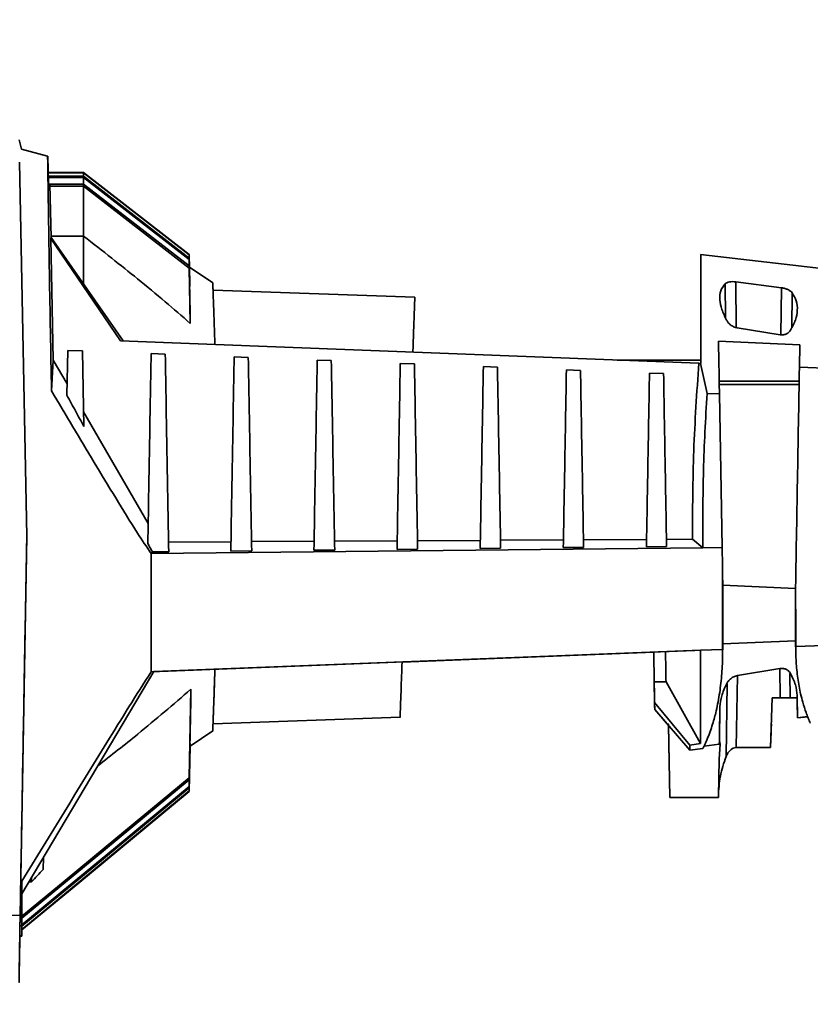
# Paper-space layout 'Blatt1' of a CAD drawing. Units: millimetres. Extents: x 0 to 11880, y 0 to 8400.
# Drawn here: x 9381 to 9515, y 6391 to 6558 of the extents above; entities that cross this region are included whole.
import ezdxf

# ---------------------------------------------------------------- set-up
doc = ezdxf.new("R2010")
doc.units = ezdxf.units.MM
doc.header["$LTSCALE"] = 20
doc.layers.add('1', color=7, linetype='Continuous')
doc.dimstyles.new('SLDDIMSTYLE1', dxfattribs={"dimtxt": 0.18, "dimasz": 50, "dimexe": 0, "dimexo": 0.0625, "dimgap": 0, "dimtad": 0, "dimtih": 1, "dimtoh": 1, "dimdec": 0, "dimrnd": 1e-09, "dimzin": 0, "dimdsep": 46, "dimtxsty": 'Standard', "dimsah": 1, "dimcen": 0.09, "dimadec": 0, "dimazin": 0, "dimtfac": 50, "dimtdec": 0, "dimtofl": 0, "dimtmove": 0, "dimatfit": 3, "dimfxl": 1, "dimfrac": 2, "dimtolj": 1, "dimtzin": 0, "dimarcsym": 0})

psp = doc.layouts.new('Blatt1')

# ---------------------------------------------------------------- linework, layer by layer
at = {"color": 7, "linetype": 'Continuous', "lineweight": 35}
for p, q in [((9380.52, 6537.97), (9380.94, 6536.37)), ((9380.94, 6536.37), (9385.36, 6535.19)), ((9385.42, 6535.17), (9385.36, 6535.19)), ((9385.52, 6530.37), (9385.42, 6535.17)), ((9381.81, 6470.49), (9380.59, 6534.18)), ((9385.47, 6532.41), (9391.49, 6532.41)), ((9385.48, 6532.34), (9391.49, 6532.34)), ((9385.49, 6531.78), (9391.49, 6531.78)), ((9385.49, 6531.57), (9391.49, 6531.57)), ((9391.49, 6532.34), (9391.49, 6532.41)), ((9391.49, 6532.41), (9409.49, 6518.45)), ((9391.49, 6532.34), (9409.49, 6518.38)), ((9391.49, 6531.78), (9391.49, 6532.34)), ((9391.49, 6531.57), (9391.49, 6531.78)), ((9391.49, 6531.78), (9409.49, 6517.82)), ((9391.49, 6531.57), (9409.49, 6517.61)), ((9391.49, 6530.45), (9391.49, 6531.57)), ((9385.51, 6530.45), (9391.49, 6530.45)), ((9385.76, 6530.37), (9385.52, 6530.37)), ((9385.76, 6530.37), (9385.95, 6521.36)), ((9385.76, 6530.09), (9391.49, 6530.09)), ((9391.49, 6530.09), (9391.49, 6530.45)), ((9391.49, 6530.45), (9409.49, 6516.49)), ((9391.49, 6521.57), (9391.49, 6530.09)), ((9391.49, 6530.09), (9409.49, 6516.14)), ((9385.88, 6521.19), (9385.95, 6521.36)), ((9385.95, 6521.36), (9398.24, 6503.75)), ((9385.97, 6521.57), (9391.49, 6521.57)), ((9386.3, 6500.45), (9385.88, 6521.19)), ((9397.79, 6503.77), (9385.88, 6521.19)), ((9409.49, 6518.38), (9409.49, 6518.45)), ((9409.49, 6518.45), (9409.53, 6516.11)), ((9409.53, 6515.85), (9409.49, 6518.38)), ((9519.14, 6515.83), (9496.54, 6518.47)), ((9409.49, 6517.61), (9409.49, 6517.82)), ((9409.49, 6517.82), (9409.56, 6513.83)), ((9409.57, 6512.97), (9409.49, 6517.61)), ((9409.49, 6516.14), (9409.49, 6516.49)), ((9409.49, 6516.49), (9409.63, 6508.52)), ((9409.65, 6506.71), (9409.49, 6516.14)), ((9413.49, 6513.63), (9409.52, 6516.3)), ((9409.53, 6516.11), (9409.53, 6515.85)), ((9409.56, 6513.83), (9409.57, 6512.97)), ((9500.73, 6513.45), (9500.79, 6507.7)), ((9502.54, 6513.79), (9510.32, 6512.78)), ((9502.54, 6513.79), (9502.63, 6506.01)), ((9447.89, 6511.19), (9413.53, 6512.39)), ((9510.32, 6512.78), (9510.23, 6504.78)), ((9512.07, 6505.98), (9512.13, 6511.94)), ((9409.63, 6508.52), (9409.65, 6506.71)), ((9510.07, 6504.79), (9502.79, 6505.96)), ((9496.24, 6499.92), (9397.79, 6503.77)), ((9499.6, 6503.68), (9513.44, 6503.05)), ((9513.44, 6503.05), (9513.38, 6499.24)), ((9388.78, 6502.12), (9388.65, 6494.48)), ((9391.3, 6502.02), (9388.78, 6502.12)), ((9391.3, 6502.02), (9391.53, 6489.17)), ((9405.39, 6501.47), (9402.99, 6501.57)), ((9386.02, 6495.22), (9386.3, 6500.45)), ((9386.3, 6500.45), (9388.69, 6496.41)), ((9419.53, 6500.92), (9417.13, 6501.01)), ((9433.67, 6500.37), (9431.27, 6500.46)), ((9447.82, 6499.81), (9445.41, 6499.91)), ((9496.57, 6500.47), (9482.34, 6500.47)), ((9496.54, 6499.91), (9496.24, 6499.92)), ((9496.54, 6499.91), (9497.64, 6494.79)), ((9496.57, 6499.91), (9496.54, 6499.91)), ((9461.96, 6499.26), (9459.56, 6499.36)), ((9476.1, 6498.71), (9473.7, 6498.8)), ((9490.25, 6498.16), (9487.84, 6498.25)), ((9513.38, 6499.24), (9519.14, 6499.02)), ((9499.72, 6496.87), (9513.34, 6496.87)), ((9499.73, 6496.33), (9513.33, 6496.33)), ((9497.64, 6494.79), (9499.75, 6494.69)), ((9499.75, 6494.69), (9500.21, 6468.52)), ((9391.49, 6491.64), (9402.48, 6472.63)), ((9380.68, 6405.85), (9381.81, 6470.49)), ((9381.81, 6470.48), (9381.81, 6470.49)), ((9405.95, 6469.46), (9416.58, 6469.52)), ((9420.08, 6469.54), (9430.73, 6469.6)), ((9434.21, 6469.62), (9444.89, 6469.67)), ((9448.34, 6469.69), (9459.04, 6469.75)), ((9462.47, 6469.77), (9473.19, 6469.83)), ((9476.61, 6469.85), (9487.35, 6469.9)), ((9490.74, 6469.92), (9495.15, 6469.95)), ((9495.15, 6469.95), (9496.92, 6468.48)), ((9496.92, 6468.48), (9402.99, 6467.5)), ((9403.21, 6467.8), (9402.99, 6467.5)), ((9403.21, 6467.8), (9405.98, 6467.83)), ((9416.55, 6467.94), (9420.11, 6467.97)), ((9430.71, 6468.08), (9434.24, 6468.12)), ((9444.86, 6468.23), (9448.37, 6468.27)), ((9459.02, 6468.38), (9462.5, 6468.41)), ((9473.17, 6468.52), (9476.63, 6468.56)), ((9487.33, 6468.67), (9490.76, 6468.71)), ((9500.21, 6468.52), (9496.92, 6468.48)), ((9500.26, 6465.49), (9500.21, 6468.52)), ((9500.26, 6465.49), (9500.35, 6460.54)), ((9500.32, 6462.12), (9512.72, 6461.57)), ((9500.35, 6460.54), (9500.35, 6460.44)), ((9500.35, 6460.44), (9500.35, 6454.96)), ((9512.7, 6460.54), (9512.7, 6460.44)), ((9512.7, 6460.44), (9512.78, 6455.71)), ((9512.7, 6455.69), (9512.7, 6460.44)), ((9512.78, 6455.71), (9512.7, 6460.44)), ((9512.7, 6460.44), (9512.7, 6460.44)), ((9500.35, 6454.96), (9500.28, 6451.11)), ((9500.34, 6452.15), (9500.35, 6454.96)), ((9512.72, 6452.66), (9512.7, 6455.69)), ((9512.7, 6455.69), (9512.77, 6451.88)), ((9500.34, 6452.15), (9512.72, 6452.66)), ((9512.75, 6450.53), (9512.72, 6452.66)), ((9402.99, 6447.39), (9496.54, 6451.04)), ((9495.54, 6451), (9403.43, 6447.41)), ((9496.54, 6451.04), (9495.54, 6451)), ((9496.54, 6451.04), (9500.28, 6451.2)), ((9496.54, 6451.04), (9496.54, 6435.14)), ((9500.28, 6451.11), (9500.28, 6451.2)), ((9500.28, 6451.11), (9500.3, 6449.98)), ((9500.3, 6449.98), (9500.34, 6452.15)), ((9512.77, 6451.68), (9512.75, 6450.53)), ((9512.77, 6451.68), (9519.14, 6451.93)), ((9519.14, 6451.93), (9512.77, 6451.68)), ((9512.77, 6451.68), (9512.77, 6451.68)), ((9445.71, 6449.03), (9488.57, 6450.71)), ((9488.57, 6450.71), (9445.71, 6449.03)), ((9502.81, 6446.73), (9510.05, 6447.93)), ((9510.12, 6442.97), (9510.03, 6447.93)), ((9403.43, 6447.41), (9380.99, 6409.57)), ((9403.43, 6447.41), (9402.99, 6447.39)), ((9502.6, 6434.46), (9502.82, 6446.73)), ((9511.82, 6442.97), (9511.75, 6447.08)), ((9409.49, 6429.34), (9409.75, 6444.4)), ((9409.75, 6444.4), (9409.72, 6442.44)), ((9488.66, 6445.66), (9488.72, 6442.17)), ((9488.66, 6445.66), (9490.66, 6445.66)), ((9488.72, 6442.16), (9488.66, 6445.65)), ((9496.54, 6435.14), (9490.66, 6445.66)), ((9501.09, 6445.33), (9500.88, 6432.94)), ((9508.76, 6442.97), (9508.46, 6434.46)), ((9508.46, 6434.46), (9508.76, 6442.96)), ((9510.12, 6442.97), (9508.76, 6442.97)), ((9508.76, 6442.96), (9508.76, 6442.97)), ((9508.76, 6442.96), (9510.12, 6442.96)), ((9513.02, 6442.19), (9512.97, 6442.97)), ((9513.02, 6442.18), (9512.97, 6442.96)), ((9513, 6443.33), (9513.06, 6439.56)), ((9513, 6443.33), (9513.02, 6442.19)), ((9409.72, 6442.44), (9409.49, 6428.98)), ((9488.74, 6440.95), (9488.72, 6442.17)), ((9488.72, 6442.17), (9494.74, 6434.91)), ((9488.72, 6442.16), (9488.74, 6440.94)), ((9488.74, 6440.96), (9488.74, 6440.95)), ((9488.74, 6440.94), (9488.74, 6440.95)), ((9488.74, 6440.95), (9494.74, 6434.05)), ((9491.09, 6438.24), (9488.74, 6440.94)), ((9499.74, 6435.61), (9499.84, 6441.44)), ((9513.02, 6442.19), (9513.06, 6439.56)), ((9513.06, 6439.54), (9513.02, 6442.18)), ((9413.53, 6438.54), (9445.39, 6439.65)), ((9513.06, 6439.56), (9514.78, 6439.75)), ((9514.79, 6439.73), (9513.06, 6439.54)), ((9409.49, 6427.85), (9409.66, 6438.08)), ((9409.66, 6438.08), (9409.65, 6437.14)), ((9491.3, 6425.98), (9491.09, 6438.25)), ((9491.09, 6438.25), (9491.3, 6425.97)), ((9409.65, 6437.14), (9409.49, 6427.64)), ((9409.62, 6434.7), (9413.49, 6437.31)), ((9409.49, 6427.08), (9409.63, 6435.17)), ((9409.49, 6427.01), (9409.62, 6434.88)), ((9409.49, 6427.01), (9409.62, 6434.7)), ((9409.63, 6435.17), (9409.62, 6434.88)), ((9491.14, 6435.03), (9491.3, 6425.97)), ((9491.3, 6425.97), (9491.14, 6435.03)), ((9494.74, 6434.91), (9496.54, 6435.14)), ((9494.74, 6434.91), (9494.74, 6434.05)), ((9494.74, 6434.05), (9496.95, 6434.32)), ((9497.15, 6434.72), (9499.73, 6435.03)), ((9499.69, 6432.48), (9499.87, 6435.05)), ((9499.73, 6435.03), (9499.74, 6435.61)), ((9499.73, 6435.03), (9499.87, 6435.05)), ((9499.87, 6435.05), (9499.74, 6435.61)), ((9508.46, 6434.46), (9502.6, 6434.46)), ((9502.6, 6434.46), (9508.46, 6434.46)), ((9508.46, 6434.46), (9508.48, 6435.03)), ((9508.48, 6435.03), (9508.46, 6434.46)), ((9499.57, 6426.11), (9499.69, 6432.48)), ((9499.57, 6425.98), (9499.69, 6432.48)), ((9409.49, 6429.34), (9409.49, 6428.98)), ((9409.49, 6427.85), (9409.49, 6427.64)), ((9380.99, 6403.51), (9409.49, 6427.08)), ((9409.49, 6427.01), (9390.49, 6411.29)), ((9409.49, 6427.01), (9390.49, 6411.29)), ((9409.49, 6427.08), (9409.49, 6427.01)), ((9491.3, 6425.98), (9499.57, 6425.98)), ((9491.3, 6425.97), (9491.3, 6425.98)), ((9491.3, 6425.97), (9491.3, 6425.97)), ((9491.3, 6425.97), (9499.57, 6425.97)), ((9491.3, 6425.97), (9499.57, 6425.97)), ((9499.57, 6425.97), (9491.3, 6425.97)), ((9499.57, 6426.11), (9499.57, 6425.97)), ((9499.57, 6425.97), (9499.57, 6425.98)), ((9499.57, 6425.97), (9499.57, 6425.97)), ((9499.57, 6425.97), (9499.57, 6425.97)), ((9384.65, 6415.74), (9384.61, 6413.73)), ((9384.65, 6415.74), (9384.61, 6413.73)), ((9380.99, 6411.72), (9380.99, 6404.08)), ((9390.49, 6411.27), (9380.99, 6403.42)), ((9390.49, 6411.27), (9380.99, 6403.41)), ((9382.19, 6411.59), (9382.61, 6411.59)), ((9382.61, 6411.59), (9382.62, 6412.33)), ((9390.49, 6411.27), (9390.49, 6411.29)), ((9378.49, 6405.91), (9380.68, 6405.85)), ((9380.99, 6404.08), (9380.65, 6404.15)), ((9380.99, 6402.4), (9380.99, 6404.08)), ((9380.62, 6402.37), (9380.62, 6402.4)), ((9380.62, 6402.4), (9380.99, 6402.4)), ((9380.99, 6402.37), (9380.62, 6402.37)), ((9380.99, 6402.4), (9380.99, 6402.37))]:
    psp.add_line(p, q, dxfattribs=at)
at = {"color": 7, "linetype": 'Continuous', "lineweight": 35, "flags": 128}
for points in [[(9380.99, 6405.77), (9387.99, 6411.56), (9395.31, 6417.61), (9409.49, 6429.34)], [(9409.49, 6428.98), (9402.17, 6422.94), (9394.86, 6416.89), (9380.99, 6405.42)], [(9380.99, 6404.28), (9387.97, 6410.05), (9395.28, 6416.1), (9409.49, 6427.85)], [(9409.49, 6427.64), (9402.17, 6421.59), (9394.86, 6415.55), (9380.99, 6404.07)]]:
    psp.add_lwpolyline(points, dxfattribs=at)
at = {"color": 7, "linetype": 'Continuous', "lineweight": 35}
for centre, major_axis, start_param, end_param in [((9383.35, 6558.57), (2.86, 164.1), 2.76692, 3.453074), ((9383.35, 6558.47), (2.85, 163), 2.813892, 2.849006)]:
    psp.add_ellipse(centre, major_axis=major_axis, ratio=0.000006, start_param=start_param, end_param=end_param, dxfattribs=at)
for points, knots in [([(9385.36, 6535.19), (9385.45, 6528.56), (9385.65, 6515.28), (9385.9, 6501.91), (9386.02, 6495.22)], [0, 0, 0, 0, 0.4994284, 1, 1, 1, 1]), ([(9391.49, 6513.43), (9391.49, 6514.03), (9391.49, 6515.93), (9391.49, 6518.71), (9391.49, 6520.62), (9391.49, 6521.57)], [0, 0, 0, 0, 0.187991, 0.593995, 1, 1, 1, 1]), ([(9409.65, 6506.71), (9408.23, 6507.95), (9405.28, 6510.51), (9400.81, 6514.2), (9396.17, 6517.92), (9393.09, 6520.33), (9391.49, 6521.57)], [0, 0, 0, 0, 0.240199, 0.500007, 0.740654, 1, 1, 1, 1]), ([(9496.57, 6518.46), (9496.57, 6518.4), (9496.57, 6518.28), (9496.57, 6517.31), (9496.57, 6515.78), (9496.57, 6513.64), (9496.57, 6510.95), (9496.57, 6507.74), (9496.57, 6504.08), (9496.57, 6501.3), (9496.57, 6499.91)], [0, 0, 0, 0, 0.124702, 0.249744, 0.374787, 0.49983, 0.624872, 0.749915, 0.874957, 1, 1, 1, 1]), ([(9413.85, 6503.12), (9413.82, 6504.05), (9413.75, 6506.09), (9413.66, 6508.6), (9413.59, 6510.61), (9413.54, 6512.01), (9413.51, 6512.94), (9413.49, 6513.52), (9413.49, 6513.59), (9413.49, 6513.63)], [0, 0, 0, 0, 0.143337, 0.312417, 0.476313, 0.608716, 0.740224, 0.870808, 1, 1, 1, 1]), ([(9500.98, 6507.25), (9500.68, 6507.88), (9500.09, 6509.1), (9499.75, 6510.8), (9499.85, 6512.31), (9500.44, 6513.08), (9500.73, 6513.45)], [0, 0, 0, 0, 0.25762, 0.502542, 0.757236, 1, 1, 1, 1]), ([(9500.73, 6513.45), (9500.81, 6513.52), (9500.99, 6513.66), (9501.43, 6513.79), (9501.96, 6513.84), (9502.35, 6513.81), (9502.54, 6513.79)], [0, 0, 0, 0, 0.250604, 0.500552, 0.750268, 1, 1, 1, 1]), ([(9510.32, 6512.78), (9510.52, 6512.74), (9510.92, 6512.67), (9511.45, 6512.47), (9511.87, 6512.22), (9512.05, 6512.03), (9512.13, 6511.94)], [0, 0, 0, 0, 0.250303, 0.499791, 0.749573, 1, 1, 1, 1]), ([(9512.13, 6511.94), (9512.41, 6511.49), (9512.97, 6510.56), (9513.09, 6508.97), (9512.78, 6507.28), (9512.18, 6506.14), (9511.87, 6505.56)], [0, 0, 0, 0, 0.245617, 0.500336, 0.748561, 1, 1, 1, 1]), ([(9447.56, 6501.83), (9447.56, 6501.9), (9447.59, 6502.82), (9447.66, 6504.8), (9447.76, 6507.5), (9447.83, 6509.64), (9447.88, 6510.96), (9447.88, 6511.11), (9447.88, 6511.19)], [0, 0, 0, 0, 0.012796, 0.150566, 0.375794, 0.591674, 0.797192, 1, 1, 1, 1]), ([(9502.79, 6505.96), (9502.58, 6506.01), (9502.15, 6506.12), (9501.64, 6506.45), (9501.24, 6506.83), (9501.07, 6507.11), (9500.98, 6507.25)], [0, 0, 0, 0, 0.250479, 0.50045, 0.750121, 1, 1, 1, 1]), ([(9511.87, 6505.56), (9511.79, 6505.44), (9511.62, 6505.2), (9511.21, 6504.92), (9510.77, 6504.78), (9510.37, 6504.75), (9510.17, 6504.78), (9510.07, 6504.79)], [0, 0, 0, 0, 0.250137, 0.499922, 0.749479, 0.874449, 1, 1, 1, 1]), ([(9499.6, 6503.68), (9499.62, 6502.28), (9499.67, 6499.48), (9499.73, 6496.28), (9499.75, 6494.69)], [0, 0, 0, 0, 0.499995, 1, 1, 1, 1]), ([(9402.42, 6469.22), (9402.52, 6474.64), (9402.71, 6485.47), (9402.89, 6496.2), (9402.99, 6501.57)], [0, 0, 0, 0, 0.500095, 1, 1, 1, 1]), ([(9405.39, 6501.47), (9405.49, 6495.89), (9405.68, 6484.72), (9405.88, 6473.46), (9405.98, 6467.83)], [0, 0, 0, 0, 0.500113, 1, 1, 1, 1]), ([(9417.13, 6501.01), (9417.03, 6495.53), (9416.84, 6484.55), (9416.65, 6473.48), (9416.55, 6467.94)], [0, 0, 0, 0, 0.499977, 1, 1, 1, 1]), ([(9419.53, 6500.92), (9419.63, 6495.45), (9419.82, 6484.52), (9420.01, 6473.49), (9420.11, 6467.97)], [0, 0, 0, 0, 0.500186, 1, 1, 1, 1]), ([(9431.27, 6500.46), (9431.18, 6495.09), (9430.99, 6484.35), (9430.8, 6473.51), (9430.71, 6468.08)], [0, 0, 0, 0, 0.500041, 1, 1, 1, 1]), ([(9433.67, 6500.37), (9433.77, 6495.01), (9433.95, 6484.31), (9434.14, 6473.52), (9434.24, 6468.12)], [0, 0, 0, 0, 0.500244, 1, 1, 1, 1]), ([(9445.41, 6499.91), (9445.32, 6494.65), (9445.14, 6484.14), (9444.95, 6473.53), (9444.86, 6468.23)], [0, 0, 0, 0, 0.500084, 1, 1, 1, 1]), ([(9447.82, 6499.81), (9447.91, 6494.58), (9448.09, 6484.11), (9448.28, 6473.55), (9448.37, 6468.27)], [0, 0, 0, 0, 0.50028, 1, 1, 1, 1]), ([(9495.15, 6469.95), (9495.18, 6474.98), (9495.23, 6484.98), (9495.91, 6494.96), (9496.24, 6499.92)], [0, 0, 0, 0, 0.502917, 1, 1, 1, 1]), ([(9459.56, 6499.36), (9459.47, 6494.22), (9459.29, 6483.94), (9459.11, 6473.56), (9459.02, 6468.38)], [0, 0, 0, 0, 0.500099, 1, 1, 1, 1]), ([(9461.96, 6499.26), (9462.05, 6494.14), (9462.23, 6483.91), (9462.41, 6473.58), (9462.5, 6468.41)], [0, 0, 0, 0, 0.500286, 1, 1, 1, 1]), ([(9473.7, 6498.8), (9473.61, 6493.78), (9473.44, 6483.74), (9473.26, 6473.6), (9473.17, 6468.52)], [0, 0, 0, 0, 0.500074, 1, 1, 1, 1]), ([(9476.1, 6498.71), (9476.19, 6493.71), (9476.36, 6483.7), (9476.54, 6473.61), (9476.63, 6468.56)], [0, 0, 0, 0, 0.500249, 1, 1, 1, 1]), ([(9487.84, 6498.25), (9487.76, 6493.34), (9487.59, 6483.54), (9487.41, 6473.63), (9487.33, 6468.67)], [0, 0, 0, 0, 0.499995, 1, 1, 1, 1]), ([(9490.25, 6498.16), (9490.33, 6493.27), (9490.5, 6483.5), (9490.67, 6473.64), (9490.76, 6468.71)], [0, 0, 0, 0, 0.500154, 1, 1, 1, 1]), ([(9513.38, 6499.24), (9513.32, 6496.08), (9513.21, 6489.79), (9513.04, 6480.01), (9512.87, 6470.2), (9512.76, 6463.76), (9512.7, 6460.54)], [0, 0, 0, 0, 0.251488, 0.501747, 0.750793, 1, 1, 1, 1]), ([(9386.02, 6495.22), (9388.44, 6491.15), (9392.07, 6485.05), (9396.95, 6476.98), (9400.15, 6471.75), (9402.21, 6468.66), (9402.99, 6467.5)], [0, 0, 0, 0, 0.434378, 0.65167, 0.869126, 1, 1, 1, 1]), ([(9496.92, 6468.48), (9496.92, 6472.89), (9496.92, 6481.66), (9497.4, 6490.42), (9497.64, 6494.79)], [0, 0, 0, 0, 0.501714, 1, 1, 1, 1]), ([(9388.65, 6494.48), (9389.13, 6493.59), (9390.09, 6491.82), (9391.05, 6490.05), (9391.53, 6489.17)], [0, 0, 0, 0, 0.502443, 1, 1, 1, 1]), ([(9380.65, 6404.15), (9380.77, 6410.81), (9381, 6424.15), (9381.31, 6441.91), (9381.58, 6457.36), (9381.74, 6466.11), (9381.81, 6470.48)], [0, 0, 0, 0, 0.302529, 0.605516, 0.802687, 1, 1, 1, 1]), ([(9402.42, 6469.22), (9402.55, 6468.98), (9402.81, 6468.51), (9403.08, 6468.04), (9403.21, 6467.8)], [0, 0, 0, 0, 0.500395, 1, 1, 1, 1]), ([(9402.99, 6467.5), (9402.99, 6464.1), (9402.99, 6457.33), (9402.99, 6450.7), (9402.99, 6447.39)], [0, 0, 0, 0, 0.5017028, 1, 1, 1, 1]), ([(9500.28, 6451.2), (9500.28, 6451.61), (9500.27, 6453.94), (9500.25, 6458.67), (9500.26, 6463.07), (9500.26, 6465.49)], [0, 0, 0, 0, 0.088931, 0.500048, 1, 1, 1, 1]), ([(9512.78, 6455.71), (9512.78, 6455.11), (9512.78, 6453.83), (9512.77, 6452.56), (9512.77, 6451.88)], [0, 0, 0, 0, 0.468108, 1, 1, 1, 1]), ([(9512.77, 6451.88), (9512.77, 6451.85), (9512.77, 6451.78), (9512.77, 6451.71), (9512.77, 6451.68)], [0, 0, 0, 0, 0.500058, 1, 1, 1, 1]), ([(9488.57, 6450.8), (9488.57, 6450.42), (9488.59, 6449.65), (9488.59, 6449.35), (9488.59, 6449.65), (9488.57, 6450.42), (9488.57, 6450.8)], [0, 0, 0, 0, 0.248357, 0.5, 0.751643, 1, 1, 1, 1]), ([(9488.57, 6450.73), (9488.58, 6450.31), (9488.6, 6449.07), (9488.63, 6447.35), (9488.65, 6446.21), (9488.66, 6445.66)], [0, 0, 0, 0, 0.209394, 0.610749, 1, 1, 1, 1]), ([(9488.66, 6445.65), (9488.65, 6446.21), (9488.63, 6447.35), (9488.6, 6449.12), (9488.58, 6450.31), (9488.57, 6450.71)], [0, 0, 0, 0, 0.39221, 0.796863, 1, 1, 1, 1]), ([(9490.66, 6445.66), (9490.65, 6446.22), (9490.63, 6447.36), (9490.6, 6449.15), (9490.58, 6450.33), (9490.57, 6450.78), (9490.57, 6450.81)], [0, 0, 0, 0, 0.385915, 0.78403, 0.98774, 1, 1, 1, 1]), ([(9496.95, 6434.32), (9497.03, 6434.48), (9497.23, 6434.88), (9497.6, 6435.7), (9498.04, 6436.8), (9498.47, 6438.06), (9498.83, 6439.25), (9499.28, 6440.95), (9499.75, 6443.33), (9500.17, 6446.55), (9500.26, 6448.87), (9500.3, 6449.98)], [0, 0, 0, 0, 0.056488, 0.139714, 0.249593, 0.346649, 0.429777, 0.499025, 0.678122, 0.844972, 1, 1, 1, 1]), ([(9515.23, 6438.61), (9514.99, 6439.2), (9514.55, 6440.26), (9514, 6442), (9513.59, 6443.52), (9513.31, 6444.9), (9513.09, 6446.27), (9512.93, 6447.66), (9512.81, 6449.08), (9512.77, 6450.05), (9512.75, 6450.53)], [0, 0, 0, 0, 0.210432, 0.377319, 0.500452, 0.60713, 0.710387, 0.810256, 0.906778, 1, 1, 1, 1]), ([(9413.49, 6437.31), (9413.49, 6437.31), (9413.48, 6437.24), (9413.49, 6437.46), (9413.51, 6437.92), (9413.53, 6438.61), (9413.56, 6439.35), (9413.59, 6440.38), (9413.64, 6441.78), (9413.71, 6443.65), (9413.78, 6445.65), (9413.83, 6447.16), (9413.85, 6447.82)], [0, 0, 0, 0, 0.000439, 0.129963, 0.26044, 0.347961, 0.435884, 0.524202, 0.646569, 0.771863, 0.900054, 1, 1, 1, 1]), ([(9413.53, 6438.54), (9413.53, 6438.54), (9413.52, 6438.4), (9413.54, 6438.89), (9413.58, 6440.13), (9413.67, 6442.47), (9413.76, 6445.07), (9413.83, 6447.12), (9413.85, 6447.82)], [0, 0, 0, 0, 0.000377, 0.206168, 0.423754, 0.649991, 0.880831, 1, 1, 1, 1]), ([(9445.39, 6439.65), (9445.39, 6439.65), (9445.38, 6439.51), (9445.4, 6440), (9445.43, 6441.04), (9445.49, 6442.61), (9445.55, 6444.36), (9445.61, 6446.12), (9445.67, 6447.66), (9445.7, 6448.49), (9445.71, 6448.98), (9445.71, 6449.06)], [0, 0, 0, 0, 0.0003637, 0.2033024, 0.408604, 0.5514578, 0.6985056, 0.8497452, 0.9173662, 0.9873721, 1, 1, 1, 1]), ([(9510.05, 6447.93), (9510.15, 6447.94), (9510.36, 6447.97), (9510.76, 6447.94), (9511.2, 6447.78), (9511.61, 6447.48), (9511.77, 6447.23), (9511.86, 6447.1)], [0, 0, 0, 0, 0.125507, 0.250663, 0.50033, 0.750082, 1, 1, 1, 1]), ([(9402.99, 6447.39), (9401.73, 6445.41), (9399.21, 6441.43), (9391.87, 6429.53), (9385.8, 6419.6), (9380.99, 6411.72)], [0, 0, 0, 0, 0.17034, 0.341219, 1, 1, 1, 1]), ([(9488.74, 6440.95), (9488.72, 6441.79), (9488.69, 6443.51), (9488.66, 6445.35), (9488.64, 6446.51), (9488.64, 6446.89), (9488.64, 6446.51), (9488.66, 6445.35), (9488.69, 6443.52), (9488.72, 6441.8), (9488.74, 6440.96)], [0, 0, 0, 0, 0.123446, 0.250006, 0.376563, 0.5, 0.623437, 0.749994, 0.876554, 1, 1, 1, 1]), ([(9501, 6445.37), (9501.08, 6445.52), (9501.26, 6445.81), (9501.66, 6446.21), (9502.17, 6446.57), (9502.59, 6446.68), (9502.81, 6446.73)], [0, 0, 0, 0, 0.25079, 0.500725, 0.750923, 1, 1, 1, 1]), ([(9511.86, 6447.1), (9512.18, 6446.45), (9512.83, 6445.16), (9512.94, 6443.94), (9513, 6443.33)], [0, 0, 0, 0, 0.504815, 1, 1, 1, 1]), ([(9409.75, 6444.4), (9406.77, 6441.84), (9401.59, 6437.37), (9396.2, 6433.16), (9393.92, 6431.37)], [0, 0, 0, 0, 0.575367, 1, 1, 1, 1]), ([(9499.84, 6441.44), (9499.9, 6442.04), (9500.03, 6443.27), (9500.67, 6444.66), (9501, 6445.37)], [0, 0, 0, 0, 0.485557, 1, 1, 1, 1]), ([(9510.12, 6442.97), (9510.29, 6442.97), (9510.64, 6442.97), (9511.11, 6442.97), (9511.53, 6442.97), (9511.72, 6442.97), (9511.82, 6442.97)], [0, 0, 0, 0, 0.230586, 0.474044, 0.718795, 1, 1, 1, 1]), ([(9511.82, 6442.96), (9511.72, 6442.96), (9511.53, 6442.96), (9511.11, 6442.96), (9510.64, 6442.96), (9510.29, 6442.96), (9510.12, 6442.96)], [0, 0, 0, 0, 0.281217, 0.525956, 0.769413, 1, 1, 1, 1]), ([(9511.82, 6442.97), (9512.12, 6442.97), (9512.72, 6442.97), (9512.89, 6442.97), (9512.97, 6442.97)], [0, 0, 0, 0, 0.499865, 1, 1, 1, 1]), ([(9512.97, 6442.96), (9512.89, 6442.96), (9512.72, 6442.96), (9512.12, 6442.96), (9511.82, 6442.96)], [0, 0, 0, 0, 0.500135, 1, 1, 1, 1]), ([(9499.74, 6435.61), (9499.75, 6436.31), (9499.78, 6437.73), (9499.82, 6440.2), (9499.84, 6441.44)], [0, 0, 0, 0, 0.4934576, 1, 1, 1, 1]), ([(9413.53, 6438.54), (9413.52, 6438.36), (9413.51, 6437.86), (9413.5, 6437.63), (9413.49, 6437.49)], [0, 0, 0, 0, 0.347191, 1, 1, 1, 1]), ([(9491.14, 6435.03), (9491.13, 6435.46), (9491.12, 6436.13), (9491.11, 6436.93), (9491.1, 6437.48), (9491.09, 6437.92), (9491.08, 6438.34), (9491.08, 6438.55), (9491.08, 6438.34), (9491.09, 6437.93), (9491.1, 6437.48), (9491.11, 6436.93), (9491.12, 6436.13), (9491.13, 6435.46), (9491.14, 6435.03)], [0, 0, 0, 0, 0.11985, 0.184907, 0.250012, 0.315066, 0.380167, 0.5, 0.619833, 0.684885, 0.749988, 0.815043, 0.88015, 1, 1, 1, 1]), ([(9508.48, 6435.03), (9508.5, 6435.46), (9508.52, 6436.13), (9508.55, 6436.93), (9508.57, 6437.48), (9508.59, 6437.92), (9508.6, 6438.34), (9508.61, 6438.55), (9508.6, 6438.34), (9508.59, 6437.92), (9508.57, 6437.48), (9508.55, 6436.93), (9508.52, 6436.13), (9508.5, 6435.46), (9508.48, 6435.03)], [0, 0, 0, 0, 0.119876, 0.184941, 0.250049, 0.315099, 0.380192, 0.5, 0.619808, 0.684851, 0.749951, 0.815009, 0.880124, 1, 1, 1, 1]), ([(9502.6, 6434.46), (9502.43, 6434.44), (9502.07, 6434.4), (9501.58, 6434.06), (9501.16, 6433.56), (9500.98, 6433.15), (9500.88, 6432.94)], [0, 0, 0, 0, 0.209268, 0.445212, 0.711895, 1, 1, 1, 1]), ([(9500.88, 6432.94), (9500.98, 6433.15), (9501.16, 6433.56), (9501.58, 6434.05), (9502.07, 6434.39), (9502.43, 6434.44), (9502.6, 6434.46)], [0, 0, 0, 0, 0.288105, 0.5547879, 0.790732, 1, 1, 1, 1]), ([(9500.88, 6432.94), (9500.51, 6431.83), (9499.77, 6429.61), (9499.64, 6427.28), (9499.57, 6426.11)], [0, 0, 0, 0, 0.499748, 1, 1, 1, 1]), ([(9499.57, 6426.11), (9499.64, 6427.28), (9499.77, 6429.61), (9500.51, 6431.83), (9500.88, 6432.94)], [0, 0, 0, 0, 0.500252, 1, 1, 1, 1]), ([(9384.61, 6413.73), (9384.28, 6413.37), (9383.61, 6412.66), (9382.94, 6411.95), (9382.61, 6411.59)], [0, 0, 0, 0, 0.5, 1, 1, 1, 1])]:
    psp.add_open_spline(points, degree=3, knots=knots, dxfattribs=at)

# ---------------------------------------------------------------- leaders
at = {"layer": '1'}
psp.add_leader([(9872.49, 7091.04), (9011.08, 6554.82)], dimstyle='SLDDIMSTYLE1', dxfattribs=at)

doc.saveas('drawing.dxf')
